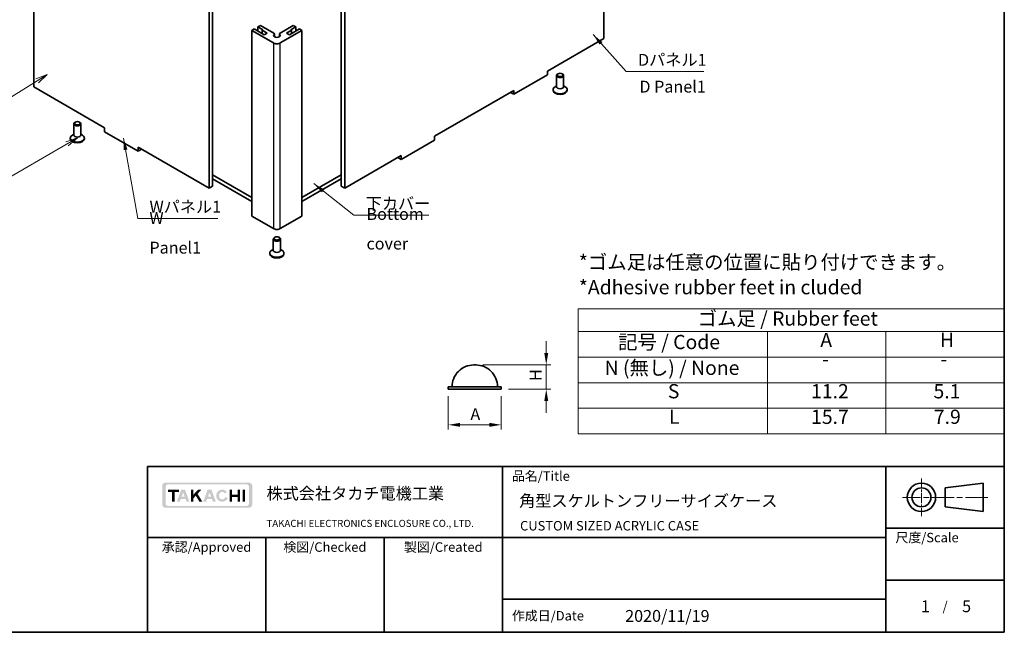
# Model space of a CAD drawing. Units: millimetres. Extents: x 14 to 3183, y 8 to 710.
# Drawn here: x 198 to 406, y 8 to 137 of the extents above; entities that cross this region are included whole.
import ezdxf
from ezdxf.enums import TextEntityAlignment as Align

# ---------------------------------------------------------------- set-up
doc = ezdxf.new("R2010")
doc.units = ezdxf.units.MM
doc.linetypes.add('CHAIN', pattern=[0.35429999999999995, 0.2362, -0.0295, 0.0591, -0.0295])
doc.layers.get('Defpoints').update_dxf_attribs({"lineweight": 25})
for name, color, linetype, lineweight in [('Border (ISO)', 7, 'Continuous', 35), ('Dimension (ISO)', 7, 'Continuous', 18), ('Hatch (ISO)', 1, 'Continuous', 18), ('Symbol (ISO)', 7, 'Continuous', 18), ('Symbol (TK)', 100, 'Continuous', 18), ('Title (ISO)', 7, 'Continuous', 35), ('Visible (ISO)', 7, 'Continuous', 35), ('Visible Narrow (ISO)', 7, 'Continuous', 25)]:
    doc.layers.add(name, color=color, linetype=linetype, lineweight=lineweight)
doc.styles.add('Note Text (TK)', font='txt')
doc.styles.add('Note Text (TK2)', font='txt')
doc.styles.add('Note Text (TK3)', font='txt')
doc.styles.add('文字スタイル67', font='arial.ttf')
doc.dimstyles.new('Default - Method 1b (TK)', dxfattribs={"dimtxt": 2.5, "dimasz": 2.5, "dimexe": 1, "dimexo": 1.499999999999999, "dimgap": 1, "dimtad": 1, "dimtoh": 1, "dimrnd": 1e-08, "dimdsep": 46, "dimtxsty": 'Note Text (TK)', "dimcen": 0.09, "dimdle": 5, "dimclrd": 100, "dimclre": 100, "dimclrt": 7, "dimadec": 1, "dimazin": 1, "dimtfac": 1, "dimtmove": 0, "dimatfit": 3, "dimfxl": 1, "dimtolj": 1, "dimlwd": -1, "dimlwe": -1, "dimarcsym": 0})
doc.dimstyles.new('Default - Method 1b (TK)$7', dxfattribs={"dimtxt": 2.5, "dimasz": 2.5, "dimexe": 1, "dimexo": 1.499999999999999, "dimgap": 1, "dimtad": 1, "dimtoh": 1, "dimrnd": 1e-08, "dimdsep": 46, "dimtxsty": 'Note Text (TK)', "dimcen": 0.09, "dimdle": 5, "dimclrd": 100, "dimclre": 100, "dimclrt": 7, "dimadec": 1, "dimazin": 1, "dimtfac": 1, "dimtmove": 0, "dimatfit": 3, "dimfxl": 1, "dimtolj": 1, "dimlwd": -1, "dimlwe": -1, "dimarcsym": 0})

# ---------------------------------------------------------------- blocks, each defined once
blk = doc.blocks.new('図面枠 tk図枠')
at = {"layer": 'Border (ISO)'}
for p in [(405.4999999999999, 289), (14.50000000000001, 8.000000000000007)]:
    blk.add_line(p, (405.4999999999999, 8.000000000000007), dxfattribs=at)
blk = doc.blocks.new('表題欄 tk表題欄')
at = {"layer": 'Hatch (ISO)'}
h = blk.add_hatch(color=256, dxfattribs=at)
edge = h.paths.add_edge_path(flags=0)
edge.add_arc((95.57537688673352, 236.2990653650367), 0.5958259999999996, 269.9999999999897, 360)
edge.add_line((96.17120288673351, 236.2990653650368), (96.17120288673348, 239.7107813650365))
edge.add_arc((95.5753768867335, 239.7107813650366), 0.5958259999999996, 0, 90.0000000000068)
edge.add_line((95.57537688673342, 240.3066073650366), (79.13710888673356, 240.3066073650366))
edge.add_arc((79.13710888673353, 239.7107813650366), 0.5958259999999996, 89.99999999999744, 180)
edge.add_line((78.54128288673353, 239.7107813650365), (78.54128288673331, 236.2990653650368))
edge.add_arc((79.13710888673332, 236.2990653650365), 0.5958259999999996, 180, 270.0000000000231)
edge.add_line((79.13710888673356, 235.7032393650365), (95.57537688673342, 235.7032393650367))
edge = h.paths.add_edge_path()
edge.add_line((77.83935088673357, 239.9556413650366), (77.83935088673357, 236.0542053650368))
edge.add_arc((78.54128288673346, 236.0542053650367), 0.7019319999998935, 180, 270.0000000000087)
edge.add_line((78.54128288673357, 235.3522733650368), (96.17120288673352, 235.3522733650368))
edge.add_arc((96.17120288673351, 236.0542053650367), 0.7019319999998921, 270, 360)
edge.add_line((96.8731348867334, 236.0542053650368), (96.87313488673352, 239.9556413650366))
edge.add_arc((96.1712028867336, 239.9556413650367), 0.7019319999998921, 0, 90.00000000000873)
edge.add_line((96.17120288673348, 240.6575733650367), (78.54128288673357, 240.6575733650366))
edge.add_arc((78.54128288673357, 239.9556413650366), 0.7019319999999984, 90, 180)
h = blk.add_hatch(color=256, dxfattribs=at)
edge = h.paths.add_edge_path()
edge.add_arc((90.52309888673334, 237.9028983650369), 1.273272000000011, 38.55054079078439, 336.5820184016556)
edge.add_line((91.69149139614446, 237.3968543650369), (91.17255542714857, 237.6216113977801))
edge.add_ellipse((90.52309888673352, 237.9028983650369), major_axis=(0, -0.7998759999999119), ratio=0.8673469387756529, start_angle=128.5505407907963, end_angle=426.582018401653, ccw=False)
edge.add_line((91.09381514418376, 238.3576891122095), (91.51887237036831, 238.6964075050431))
for points in [[(79.07181288673355, 239.1476033650369), (79.07181288673355, 238.6578833650367), (79.92066088673353, 238.6578833650367), (79.92066088673353, 236.6581933650368), (80.50832488673353, 236.6581933650368), (80.50832488673353, 238.6578833650367), (81.35717288673355, 238.6578833650367), (81.35717288673355, 239.1476033650369)], [(85.68407849525303, 236.6581933650368), (84.9434673993943, 237.8918698287545), (84.41792288673358, 237.3246628822781), (84.41792288673358, 236.6581933650368), (83.89555488673355, 236.6581933650368), (83.89555488673355, 239.1476033650369), (84.41792288673358, 239.1476033650369), (84.41792288673358, 238.0993979968839), (85.38913556809511, 239.1476033650369), (86.10696490847272, 239.1476033650369), (85.31925422435492, 238.2974470774499), (86.30334488673353, 236.6581933650368)], [(92.09142939614459, 239.1476033650369), (92.09142939614459, 236.6581933650368), (92.60971639614465, 236.6581933650368), (92.60971639614465, 237.6580383650368), (93.76872039614462, 237.6580383650368), (93.76872039614462, 236.6581933650368), (94.28700739614459, 236.6581933650368), (94.28700739614459, 239.1476033650369), (93.76872039614462, 239.1476033650369), (93.76872039614462, 238.1477583650367), (92.60971639614465, 238.1477583650367), (92.60971639614465, 239.1476033650369)], [(94.84202339614467, 239.1476033650369), (94.84202339614467, 236.6581933650368), (95.36439139614473, 236.6581933650368), (95.36439139614473, 239.1476033650369)]]:
    blk.add_hatch(color=256, dxfattribs=at).paths.add_polyline_path(points)
h = blk.add_hatch(color=256, dxfattribs=at)
h.paths.add_polyline_path([(82.59020695886475, 237.7110913650368), (81.95242681460243, 237.7110913650368), (82.27131688673356, 238.5794973650367)], flags=0)
h.paths.add_polyline_path([(82.77903014574996, 237.1968853650368), (81.76360362771717, 237.1968853650368), (81.56578886050404, 236.6581933650368), (80.94907288673355, 236.6581933650368), (81.86321688673357, 239.1476033650369), (82.67941688673353, 239.1476033650369), (83.59356088673351, 236.6581933650368), (82.97684491296302, 236.6581933650368)])
h = blk.add_hatch(color=256, dxfattribs=at)
h.paths.add_polyline_path([(87.52707281460246, 237.7110913650368), (88.16485295886469, 237.7110913650368), (87.84596288673359, 238.5794973650367)], flags=0)
h.paths.add_polyline_path([(87.14043486050403, 236.6581933650368), (87.3382496277172, 237.1968853650368), (88.35367614574989, 237.1968853650368), (88.551490912963, 236.6581933650368), (89.16820688673343, 236.6581933650368), (88.25406288673352, 239.1476033650369), (87.43786288673356, 239.1476033650369), (86.52371888673358, 236.6581933650368)])
at = {"layer": 'Title (ISO)'}
for p, q in [((74.70882392282105, 244.052739026017), (255.7088239228211, 244.052739026017)), ((74.70882392282105, 209.052739026017), (74.70882392282105, 244.052739026017)), ((149.7088239228211, 244.052739026017), (149.7088239228211, 209.052739026017)), ((230.7088239228211, 244.052739026017), (230.7088239228211, 209.052739026017)), ((255.7088239228211, 244.052739026017), (255.7088239228211, 209.052739026017)), ((243.2088239228211, 239.552739026017), (251.2088239228211, 240.5527390260171)), ((243.2088239228211, 239.552739026017), (243.2088239228211, 235.552739026017)), ((251.2088239228211, 234.552739026017), (251.2088239228211, 240.5527390260171)), ((243.2088239228211, 235.552739026017), (251.2088239228211, 234.552739026017)), ((230.7088239228211, 231.052739026017), (255.7088239228211, 231.052739026017)), ((74.70882392282105, 229.052739026017), (230.7088239228211, 229.052739026017)), ((99.70882392282108, 229.052739026017), (99.70882392282108, 209.052739026017)), ((124.708823922821, 229.052739026017), (124.708823922821, 209.052739026017)), ((230.7088239228211, 220.052739026017), (255.7088239228211, 220.052739026017)), ((149.7088239228211, 216.052739026017), (230.7088239228211, 216.052739026017)), ((255.7088239228211, 209.052739026017), (74.70882392282105, 209.052739026017))]:
    blk.add_line(p, q, dxfattribs=at)
at = {"layer": 'Title (ISO)', "color": 4, "linetype": 'CHAIN', "lineweight": 18, "ltscale": 8.889559745788574}
blk.add_line((238.2088239228211, 241.552739026017), (238.2088239228211, 233.552739026017), dxfattribs=at)
at = {"layer": 'Title (ISO)', "color": 4, "linetype": 'CHAIN', "lineweight": 18, "ltscale": 20.00163269042969}
blk.add_line((252.2088239228211, 237.552739026017), (234.2088239228211, 237.552739026017), dxfattribs=at)
at = {"layer": 'Title (ISO)'}
for radius in [3, 2]:
    blk.add_circle((238.2088239228211, 237.552739026017), radius, dxfattribs=at)
at = {"layer": 'Title (ISO)', "color": 1, "char_height": 2.000000029802322, "line_spacing_factor": 1.5, "style": 'Note Text (TK)'}
for s, insert, attachment_point in [('\\fＭＳ Ｐゴシック|b0|i0;\\H2.0000;品名/Title', (151.708823922821, 242.052739026017), 4), ('\\fＭＳ Ｐゴシック|b0|i0;\\H2.0000;尺度/Scale', (232.7088239228211, 229.052739026017), 4), ('\\fＭＳ Ｐゴシック|b0|i0;\\H2.0000;承認/Approved', (87.20882392282108, 227.052739026017), 5), ('\\fＭＳ Ｐゴシック|b0|i0;\\H2.0000;検図/Checked', (112.208823922821, 227.052739026017), 5), ('\\fＭＳ Ｐゴシック|b0|i0;\\H2.0000;製図/Created', (137.2088239228211, 227.052739026017), 5), ('\\fＭＳ Ｐゴシック|b0|i0;\\H2.0000;作成日/Date', (151.708823922821, 212.552739026017), 4)]:
    blk.add_mtext(s, dxfattribs=dict(at, insert=insert, attachment_point=attachment_point))
at = {"layer": 'Title (ISO)', "color": 7, "line_spacing_factor": 1.5, "style": 'Note Text (TK)'}
for s, insert, char_height, attachment_point in [('株式会社タカチ電機工業', (99.87313488673345, 238.052739026017), 2.5, 4), ('\\fArial|b0|i0;\\H1.4986;TAKACHI ELECTRONICS ENCLOSURE CO., LTD.', (99.87313488673342, 232.052739026017), 1.49859994649887, 4), ('\\fＭＳ Ｐゴシック|b0|i0;\\H2.0000;/', (243.2088239228211, 214.552739026017), 2.000000029802322, 5)]:
    blk.add_mtext(s, dxfattribs=dict(at, insert=insert, char_height=char_height, attachment_point=attachment_point))
at = {"layer": 'Title (ISO)', "color": 7}
for tag, p, height, style in [('<品名>_001', (153.2258693701699, 235.5612617124386), 2.5, 'Note Text (TK)'), ('<Title>_001', (153.4305155958994, 230.5513747487906), 2.000000029802322, '文字スタイル67'), ('<ページ_No.>_001', (238.0980284456275, 213.302739026017), 2.5, 'Note Text (TK)'), ('<総ページ数>_001', (246.7997329866371, 213.302739026017), 2.5, 'Note Text (TK)'), ('作成日_001', (175.632119106648, 211.2601253517655), 2.5, 'Note Text (TK)')]:
    blk.add_attdef(tag, p, '', height=height, dxfattribs=dict(at, style=style))
at = {"layer": 'Title (ISO)', "color": 7, "style": 'Note Text (TK)'}
blk.add_attdef('<尺度>', text='', height=2.5, dxfattribs=at).set_placement((243.2088239228211, 223.5527390260171), align=Align.MIDDLE_CENTER)
blk = doc.blocks.new('*D6')
at = {"layer": 'Defpoints', "color": 0}
for p in [(288.0517384662003, 59.34664679374123), (299.2517384662003, 59.34664679374123), (299.2517384662003, 51.81178797882193)]:
    blk.add_point(p, dxfattribs=at)
at = {"layer": 'Dimension (ISO)', "color": 100}
for p, q in [((288.0517384662003, 57.84664679374124), (288.0517384662003, 50.81178797882192)), ((299.2517384662003, 57.84664679374124), (299.2517384662003, 50.81178797882192)), ((290.5517384662003, 51.81178797882193), (296.7517384662003, 51.81178797882193))]:
    blk.add_line(p, q, dxfattribs=at)
for points in [[(290.5517384662003, 52.22845464548859), (290.5517384662003, 51.39512131215526), (288.0517384662003, 51.81178797882193)], [(296.7517384662003, 52.22845464548859), (296.7517384662003, 51.39512131215526), (299.2517384662003, 51.81178797882193)]]:
    blk.add_solid(points, dxfattribs=at)
at = {"layer": 'Dimension (ISO)', "color": 7, "insert": (291.9684997796722, 54.06178797882192), "char_height": 2.5, "attachment_point": 4, "style": 'Note Text (TK)'}
blk.add_mtext('\\A1; A', dxfattribs=at)
blk = doc.blocks.new('*D7')
at = {"layer": 'Defpoints', "color": 0}
for p in [(293.851740522968, 64.45099676602061), (308.7507553413646, 64.45099676602061), (299.2517384662003, 59.34664679374123)]:
    blk.add_point(p, dxfattribs=at)
at = {"layer": 'Dimension (ISO)', "color": 100}
for p, q in [((308.7507553413646, 66.95099676602061), (308.7507553413646, 69.45099676602061)), ((295.3517405229681, 64.45099676602061), (309.7507553413647, 64.45099676602061)), ((308.7507553413646, 59.34664679374122), (308.7507553413646, 64.45099676602061)), ((300.7517384662003, 59.34664679374123), (309.7507553413647, 59.34664679374122)), ((308.7507553413646, 56.84664679374122), (308.7507553413646, 54.34664679374122))]:
    blk.add_line(p, q, dxfattribs=at)
for points in [[(308.334088674698, 66.95099676602061), (309.1674220080313, 66.95099676602061), (308.7507553413646, 64.45099676602061)], [(308.334088674698, 56.84664679374122), (309.1674220080313, 56.84664679374122), (308.7507553413646, 59.34664679374122)]]:
    blk.add_solid(points, dxfattribs=at)
at = {"layer": 'Dimension (ISO)', "color": 7, "insert": (306.5007553413646, 60.30791264155909), "char_height": 2.5, "attachment_point": 4, "rotation": 90, "style": 'Note Text (TK)'}
blk.add_mtext('\\A1; H', dxfattribs=at)
blk = doc.blocks.new('バルーン3')
at = {"layer": 'Symbol (TK)', "color": 100}
for p, q in [((203.3430912024605, 125.7759641445813), (200.9559573453581, 124.8806474697251)), ((201.2199464696421, 124.4560185231614), (203.3430912024605, 125.7759641445813)), ((201.4839355939261, 124.0313895765977), (203.3430912024605, 125.7759641445813)), ((201.2199464696421, 124.4560185231614), (184.4556876624834, 114.033785094221))]:
    blk.add_line(p, q, dxfattribs=at)
at = {"layer": 'Symbol (TK)'}
blk.add_circle((181.9138145399511, 112.453518687306), 3.000000044703483, dxfattribs=at)
at = {"layer": 'Symbol (TK)', "color": 7, "insert": (181.9138145399511, 112.4359748284575), "char_height": 2.000000029802322, "attachment_point": 5, "style": 'Note Text (TK2)'}
blk.add_mtext('2', dxfattribs=at)
blk = doc.blocks.new('バルーン4')
at = {"layer": 'Symbol (TK)', "color": 100}
for p, q in [((209.7118219202688, 112.3809807408473), (207.2967584108077, 111.5639934427397)), ((207.5467584108076, 111.1309807408475), (209.7118219202688, 112.3809807408473)), ((207.7967584108076, 110.6979680389553), (209.7118219202688, 112.3809807408473)), ((207.5467584108076, 111.1309807408475), (193.2011872489954, 102.8485613688981))]:
    blk.add_line(p, q, dxfattribs=at)
at = {"layer": 'Symbol (TK)'}
blk.add_circle((190.6031109989276, 101.3485613465466), 3.000000044703483, dxfattribs=at)
at = {"layer": 'Symbol (TK)', "color": 7, "insert": (190.6031109989276, 101.3427133934031), "char_height": 2.000000029802322, "attachment_point": 5, "style": 'Note Text (TK2)'}
blk.add_mtext('5', dxfattribs=at)
blk = doc.blocks.new('テーブル2')
at = {"layer": 'Symbol (ISO)'}
for p, q in [((315.5, 76.28779877669749), (405.4999999999999, 76.28779877669749)), ((315.5, 76.28779877669749), (315.5, 71.5077986574882)), ((405.4999999999999, 76.28779877669749), (405.4999999999999, 71.5077986574882)), ((315.5, 71.5077986574882), (405.4999999999999, 71.5077986574882)), ((315.5, 71.5077986574882), (315.5, 66.1077985382789)), ((355.5, 71.5077986574882), (355.5, 66.1077985382789)), ((380.5, 71.5077986574882), (380.5, 66.1077985382789)), ((405.4999999999999, 71.5077986574882), (405.4999999999999, 66.1077985382789)), ((315.5, 66.1077985382789), (405.4999999999999, 66.1077985382789)), ((315.5, 66.1077985382789), (315.5, 49.90779818065103)), ((355.5, 66.1077985382789), (355.5, 49.90779818065103)), ((380.5, 66.1077985382789), (380.5, 49.90779818065103)), ((405.4999999999999, 66.1077985382789), (405.4999999999999, 49.90779818065103)), ((315.5, 60.70779841906961), (405.4999999999999, 60.70779841906961)), ((315.5, 55.30779829986031), (405.4999999999999, 55.30779829986031)), ((315.5, 49.90779818065103), (405.4999999999999, 49.90779818065103))]:
    blk.add_line(p, q, dxfattribs=at)
at = {"layer": 'Symbol (ISO)', "color": 7, "char_height": 3.000000119209289, "attachment_point": 7, "style": 'Note Text (TK3)'}
for s, insert in [('ゴム足 / Rubber feet', (340.7391720185059, 71.81885132945712)), ('記号 / Code', (323.9371227484665, 66.86043015859659)), ('A', (366.6365474852268, 67.29025469805684)), ('H', (391.9070043518212, 67.3077985801884)), ('N (無し) / None', (321.0736709191468, 61.41657038993772)), ('-', (367.0115933085948, 63.26744764513906)), ('-', (392.0115933085948, 63.26744764513906)), ('S', (334.4371234637223, 56.47271059904351)), ('11.2', (364.6938398113946, 56.48148259307827)), ('5.1', (390.5478460788885, 56.46393873248353)), ('L', (334.6734746213386, 51.10779822256055)), ('15.7', (364.6938398113946, 51.06393861327425)), ('7.9', (390.6246462785487, 51.07271047983423))]:
    blk.add_mtext(s, dxfattribs=dict(at, insert=insert))

msp = doc.modelspace()

# ---------------------------------------------------------------- linework, layer by layer
at = {"layer": 'Visible (ISO)'}
for p, q in [((320.9043632618534, 133.3812728023084), (320.9043632618534, 172.5322838577929)), ((200.4840784257844, 162.3260765961963), (200.4840784257844, 123.1750655407118)), ((237.5364737599595, 101.7828551204054), (237.5364737599595, 140.9338661758898)), ((238.2435805411461, 141.3421144663537), (238.2435805411461, 102.1911034108692)), ((265.4671916168281, 102.1911034108692), (265.4671916168281, 141.3421144663537)), ((266.1742983980146, 140.9338661758898), (266.1742983980146, 101.7828551204054)), ((247.0824153059778, 135.4021018401045), (246.5520852200879, 135.0959156222566)), ((249.2037356495375, 134.1773569687129), (247.0824153059779, 135.4021018401045)), ((248.390562851173, 136.1573611774626), (247.8602327652831, 135.8511749596147)), ((247.8602327652831, 135.8511749596147), (248.9208929370629, 135.2388025239189)), ((247.8602327652831, 134.9530287205942), (247.8602327652831, 135.8511749596147)), ((251.1812898534232, 134.5461341914787), (248.390562851173, 136.1573611774626)), ((248.9208929370629, 135.2388025239189), (248.7441162417663, 135.136740451303)), ((255.3202093068012, 136.1573611774626), (252.5294823045509, 134.5461341914787)), ((256.6283568519963, 135.4021018401045), (254.5070365084366, 134.1773569687129)), ((254.7898792209112, 135.2388025239189), (255.850539392691, 135.8511749596147)), ((254.9666559162079, 135.136740451303), (254.7898792209112, 135.2388025239189)), ((255.850539392691, 135.8511749596147), (255.3202093068012, 136.1573611774626)), ((255.850539392691, 134.9530287205942), (255.850539392691, 135.8511749596147)), ((257.1586869378862, 135.0959156222566), (256.6283568519963, 135.4021018401045)), ((246.5520852200879, 135.0959156222566), (251.1482792978005, 132.4423017342414)), ((246.5520852200879, 95.90407973772577), (246.5520852200879, 135.0959156222566)), ((248.7441162417663, 135.136740451303), (249.8047764135461, 134.5243680156072)), ((248.7441162417663, 134.4427183575144), (248.7441162417663, 135.136740451303)), ((249.8047764135461, 134.5243680156072), (249.2037356495375, 134.1773569687129)), ((251.3244107053471, 134.3087700260905), (251.3244107053471, 133.7601701080106)), ((251.3277364628299, 133.7580391639486), (251.3277364628299, 134.3420100462468)), ((252.3830356951442, 133.7580391639486), (252.3830356951442, 134.3420100462468)), ((252.386361452627, 133.7601701080106), (252.386361452627, 134.3087700260905)), ((252.5624928601736, 132.4423017342414), (257.1586869378862, 135.0959156222566)), ((253.9059957444281, 134.5243680156072), (254.9666559162079, 135.136740451303)), ((254.5070365084366, 134.1773569687129), (253.9059957444281, 134.5243680156072)), ((254.9666559162079, 134.4427183575144), (254.9666559162079, 135.136740451303)), ((257.1586869378862, 95.90407973772577), (257.1586869378862, 135.0959156222566)), ((308.9896139988602, 126.5022891079923), (320.9043632618534, 133.3812728023084)), ((308.9896139988602, 125.6857925270646), (301.9185461869946, 121.603309622426)), ((308.9896139988602, 126.5022891079923), (308.9896139988602, 125.6857925270646)), ((310.926619767369, 125.5810768405606), (310.926619767369, 123.1995604381397)), ((311.2546537956983, 125.9498271089229), (311.1462896814817, 125.8872630584101)), ((312.0985857390396, 125.9498271089229), (312.2069498532562, 125.8872630584101)), ((312.4266197673689, 125.5810768405606), (312.4266197673689, 123.1995604381397)), ((200.4840784257844, 123.1750655407118), (215.4747421869392, 114.5202017828779)), ((310.926619767369, 123.3789201719414), (310.6159595955945, 123.1995604381428)), ((312.4266197673689, 123.3789201719414), (312.7372799391434, 123.1995604381428)), ((285.1601154728734, 112.7443217193601), (301.9185461869946, 122.4198062033537)), ((301.9185461869946, 121.603309622426), (301.2114394058081, 122.0115579128898)), ((301.9185461869946, 122.4198062033537), (301.9185461869946, 121.603309622426)), ((310.1766197673689, 122.5871880024439), (310.1766197673689, 122.4402186178769)), ((313.176619767369, 122.5871880024439), (313.176619767369, 122.4402186178769)), ((208.9618219202689, 115.374869578964), (208.9618219202689, 112.9933531765431)), ((209.2898559485982, 115.7436198473263), (209.1814918343816, 115.6810557968135)), ((210.1337878919395, 115.7436198473263), (210.2421520061561, 115.6810557968135)), ((210.4618219202688, 115.374869578964), (210.4618219202688, 112.9933531765431)), ((215.4747421869392, 114.5202017828779), (215.4747421869392, 113.7037052019502)), ((208.2118219202688, 112.3809807408473), (208.2118219202688, 112.2340113562803)), ((208.9618219202689, 113.1727129103448), (208.6511617484944, 112.9933531765462)), ((210.4618219202688, 113.1727129103448), (210.7724820920433, 112.9933531765462)), ((211.2118219202688, 112.3809807408473), (211.2118219202688, 112.2340113562803)), ((215.4747421869392, 113.7037052019502), (222.5458099988046, 109.6212222973115)), ((285.1601154728734, 112.7443217193601), (285.1601154728734, 111.9278251384324)), ((222.5458099988046, 110.4377188782393), (222.5458099988046, 109.6212222973115)), ((222.5458099988046, 110.4377188782393), (237.5364737599595, 101.7828551204054)), ((285.1601154728734, 111.9278251384324), (278.089047661008, 107.8453422337937)), ((222.5458099988046, 109.6212222973115), (223.2529167799912, 110.0294705877754)), ((266.1742983980146, 101.7828551204054), (278.089047661008, 108.6618388147215)), ((278.089047661008, 107.8453422337937), (277.3819408798214, 108.2535905242576)), ((278.089047661008, 108.6618388147215), (278.089047661008, 107.8453422337937)), ((238.243580541146, 104.5793559100829), (246.5520852200879, 99.78243849713249)), ((257.1586869378862, 99.78243849713249), (265.4671916168281, 104.5793559100828)), ((238.2435805411461, 102.1911034108693), (237.5364737599595, 101.7828551204054)), ((246.5520852200879, 98.96594191620478), (238.243580541146, 103.7628593291551)), ((265.4671916168281, 103.7628593291551), (257.1586869378862, 98.96594191620474)), ((266.1742983980146, 101.7828551204054), (265.4671916168281, 102.1911034108692)), ((246.5520852200879, 95.90407973772577), (251.1482792978005, 93.25046584971065)), ((252.5624928601736, 93.25046584971065), (257.1586869378862, 95.90407973772577)), ((251.1053860789871, 91.0432714673178), (251.1053860789871, 88.66175506489685)), ((251.4334201073165, 91.41202173568006), (251.3250559930999, 91.34945768516727)), ((252.2773520506577, 91.41202173568004), (252.3857161648743, 91.34945768516727)), ((252.6053860789871, 91.0432714673178), (252.6053860789871, 88.66175506489685)), ((250.3553860789871, 88.04938262920106), (250.3553860789871, 87.90241324463408)), ((251.1053860789871, 88.8411147986986), (250.7947259072127, 88.66175506489998)), ((252.6053860789871, 88.8411147986986), (252.9160462507615, 88.66175506489998)), ((253.3553860789871, 88.04938262920106), (253.3553860789871, 87.90241324463408)), ((293.851740522968, 64.45099676602061), (293.4517364094325, 64.45099676602061)), ((299.2517384662003, 59.84664679374123), (288.0517384662003, 59.84664679374123)), ((288.0517384662003, 59.84664679374123), (288.0517384662003, 59.34664679374123)), ((288.0517384662003, 59.34664679374123), (299.2517384662003, 59.34664679374123)), ((299.2517384662003, 59.84664679374123), (299.2517384662003, 59.34664679374123))]:
    msp.add_line(p, q, dxfattribs=at)
for centre, start, end in [((293.4517364094325, 59.8509967660206), 89.99999999999955, 180.0541815412513), ((293.851740522968, 59.8509967660206), 359.9458184587486, 90)]:
    msp.add_arc(centre, 4.6, start, end, dxfattribs=at)
for centre, major_axis, ratio, start_param, end_param in [((251.8553860789871, 134.0344700670505), (0.7124999999999999, 1e-16), 0.5773502691896264, 2.411673920895204, 7.013104039874175), ((250.8277364628299, 134.3420100462468), (0.4999999999999995, 0), 0.5773502691896262, 6.167782518235632, 7.068583470577006), ((252.8830356951442, 134.3420100462468), (-0.5, 0), 0.5773502691896263, 5.497787143782115, 6.398588096123477), ((251.8553860789871, 132.8505500247053), (-0.9999999999999989, 5.97e-14), 0.5773502691896264, 0.7853981633976855, 2.356194490192613), ((311.676619767369, 125.5810768405606), (-0.75, 1e-16), 0.5773502691896262, 5.497787143777035, 10.21017612417193), ((311.676619767369, 122.5871880024439), (-1.5, 0), 0.5773502691896263, 5.497787143777035, 10.21017612417193), ((311.676619767369, 123.1995604381397), (-0.75, -1e-16), 0.5773502691896262, 0, 3.141592653589793), ((311.676619767369, 122.4402186178769), (-1.5, 1.9e-15), 0.5773502691896262, 7.2e-15, 3.1415926535898), ((209.7118219202688, 115.374869578964), (-0.75, 1e-16), 0.5773502691896262, 5.497787143777035, 10.21017612417193), ((209.7118219202688, 112.3809807408473), (-1.5, 0), 0.5773502691896263, 5.497787143777035, 10.21017612417193), ((209.7118219202688, 112.9933531765431), (-0.75, -1e-16), 0.5773502691896262, 0, 3.141592653589793), ((209.7118219202688, 112.2340113562803), (-1.5, 1.9e-15), 0.5773502691896262, 7.2e-15, 3.1415926535898), ((251.8553860789871, 93.65871414017451), (0.9999999999999989, 5.98e-14), 0.5773502691896264, 3.926990816986972, 5.4977871437819), ((251.8553860789871, 91.0432714673178), (-0.75, 1e-16), 0.5773502691896262, 5.497787143777035, 10.21017612417193), ((251.8553860789871, 88.04938262920106), (-1.5, 0), 0.5773502691896263, 5.497787143777035, 10.21017612417193), ((251.8553860789871, 87.90241324463408), (-1.5, 1.9e-15), 0.5773502691896262, 7.2e-15, 3.1415926535898), ((251.8553860789871, 88.66175506489685), (-0.75, -1e-16), 0.5773502691896262, 0, 3.141592653589793)]:
    msp.add_ellipse(centre, major_axis=major_axis, ratio=ratio, start_param=start_param, end_param=end_param, dxfattribs=at)
for centre in [(311.676619767369, 125.7062049415878), (209.7118219202688, 115.4999976799912), (251.8553860789871, 91.16839956834498)]:
    msp.add_ellipse(centre, major_axis=(-0.59675, -3.56e-14), ratio=0.5773502691896261, dxfattribs=at)
at = {"layer": 'Visible Narrow (ISO)'}
for p, q in [((251.1482792978005, 132.4423017342414), (251.1482792978005, 93.25046584971065)), ((252.5624928601736, 93.25046584971065), (252.5624928601736, 132.4423017342414))]:
    msp.add_line(p, q, dxfattribs=at)

# ---------------------------------------------------------------- block references
for name in ['図面枠 tk図枠', 'テーブル2']:
    msp.add_blockref(name, (0, 0))
msp.add_blockref('表題欄 tk表題欄', (149.7911760771789, -201.0527390260171)).add_auto_attribs({'<品名>_001': '角型スケルトンフリーサイズケース', '作成日_001': '2020/11/19', '<Title>_001': 'CUSTOM SIZED ACRYLIC CASE', '<ページ_No.>_001': '1', '<総ページ数>_001': '5'})
at = {"layer": 'Symbol (TK)'}
for name in ['バルーン3', 'バルーン4']:
    msp.add_blockref(name, (0, 0), dxfattribs=at)

# ---------------------------------------------------------------- texts
at = {"layer": 'Symbol (ISO)', "color": 7, "style": 'Note Text (TK)'}
for s, insert, char_height, width, attachment_point, line_spacing_factor in [('{Dパネル1}', (328.1341991760943, 126.857805884905), 2.5, 15.26315808296203, 7, 1.5), ('{D Panel1}', (328.4249190528106, 122.9045196962201), 2.5, 14.06432747840881, 4, 1.5), ('{下カバー}', (270.6128460316207, 96.52195024614853), 2.5, 14.16666626930236, 7, 1.5), ('{Wパネル1}', (224.9557026520227, 95.83090731878755), 2.5, 15.61403512954712, 7, 1.5), ('{W Panel1}', (224.932434293165, 92.02176941098743), 2.5, 14.41520452499389, 4, 1.5), ('{Bottom cover}', (270.7845245038416, 92.88185184231467), 2.5, 21.43274784088135, 4, 1.5), ('{\\fＭＳ Ｐゴシック|b0|i0;\\H3.0000;*ゴム足は任意の位置に貼り付けできます。\\P*Adhesive rubber feet in cluded}', (315.6333412091058, 83.52382112204589), 3.000000119209289, 82.01754570007324, 4, 1.058181881904602)]:
    msp.add_mtext(s, dxfattribs=dict(at, insert=insert, char_height=char_height, width=width, attachment_point=attachment_point, line_spacing_factor=line_spacing_factor))

# ---------------------------------------------------------------- dimensions: what is measured, and where the dimension line sits
at = {"layer": 'Dimension (ISO)', "color": 100}
for base, p1, p2, angle, text, override, picture, middle in [((308.7507553413646, 64.45099676602061), (299.2517384662003, 59.34664679374123), (293.851740522968, 64.45099676602061), 90, ' H', {"dimtoh": 0, "dimdec": 2, "dimtp": 0, "dimtm": 0, "dimtdec": 2, "dimtofl": 1, "dimatfit": 1}, '*D7', (308.7507553413646, 61.89882177988097)), ((299.2517384662003, 51.81178797882193), (288.0517384662003, 59.34664679374123), (299.2517384662003, 59.34664679374123), 180, ' A', {"dimtoh": 0, "dimdec": 2, "dimtp": 0, "dimtm": 0, "dimtdec": 2, "dimtofl": 0, "dimatfit": 1}, '*D6', (293.6517384662003, 51.81178797882193))]:
    dim = msp.add_linear_dim(base=base, p1=p1, p2=p2, angle=angle, text=text, dimstyle='Default - Method 1b (TK)', override=override, dxfattribs=at)
    dim.commit()
    dim.dimension.update_dxf_attribs({"geometry": picture, "text_midpoint": middle, "dimtype": 160})

# ---------------------------------------------------------------- leaders
at = {"layer": 'Symbol (ISO)', "color": 100, "annotation_type": 0, "has_hookline": 1, "hookline_direction": 0}
for points, text_width in [([(318.6559398676213, 134.2280081540771), (325.6341991760943, 126.4411392182383), (328.1341991760943, 126.4411392182383)], 13.90625), ([(219.4526772598618, 112.3391675762254), (222.4557026520227, 95.4142406521209), (224.9557026520227, 95.4142406521209)], 14.46022727272727), ([(259.6482877344221, 102.7535276552947), (268.1128460316207, 96.10528357948188), (270.6128460316207, 96.10528357948188)], 13.33806818181818)]:
    msp.add_leader(points, dimstyle='Default - Method 1b (TK)$7', override={"dimgap": 0, "dimtad": 1}, dxfattribs=dict(at, text_width=text_width))

doc.saveas('drawing.dxf')
